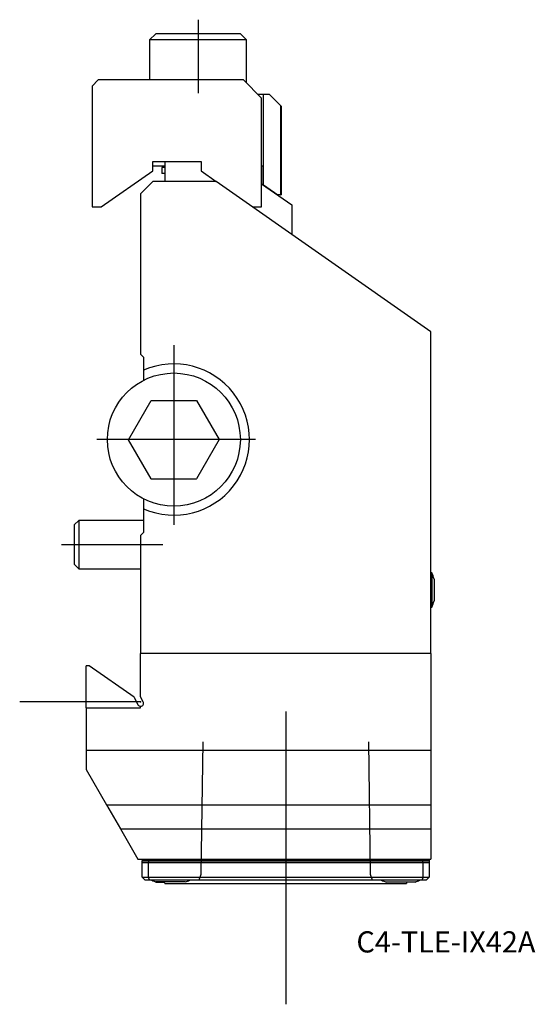
# Model space of a CAD drawing. Units: millimetres. Extents: x -20 to 65, y -50 to 113.
import ezdxf
from ezdxf.enums import TextEntityAlignment as Align
from ezdxf.lldxf.tags import DXFTag

# ---------------------------------------------------------------- set-up
doc = ezdxf.new("R2010")
doc.units = ezdxf.units.MM
for name, color, linetype in [('1', 4, 'Continuous'), ('4', 2, 'CENTER'), ('80', 6, 'Continuous'), ('81', 3, 'Continuous'), ('SK1', 4, 'Continuous'), ('SK3', 1, 'DASHED2'), ('SK4', 2, 'CENTER'), ('SK6', 5, 'Continuous')]:
    doc.layers.add(name, color=color, linetype=linetype)
doc.styles.add('SEACAD_txt_shx', font='txt.shx')
tags = doc.linetypes.add('CENTER', pattern=[50.8, 31.75, -6.35, 6.35, -6.35]).pattern_tags.tags
tags[10:11] = [DXFTag(74, 4), DXFTag(75, 0), DXFTag(340, '0'), DXFTag(46, 0.0), DXFTag(50, 0.0), DXFTag(44, 0.0), DXFTag(45, 0.0)]
tags[8:9] = [DXFTag(74, 4), DXFTag(75, 0), DXFTag(340, '0'), DXFTag(46, 0.0), DXFTag(50, 0.0), DXFTag(44, 0.0), DXFTag(45, 0.0)]
tags[6:7] = [DXFTag(74, 4), DXFTag(75, 0), DXFTag(340, '0'), DXFTag(46, 0.0), DXFTag(50, 0.0), DXFTag(44, 0.0), DXFTag(45, 0.0)]
tags[4:5] = [DXFTag(74, 4), DXFTag(75, 0), DXFTag(340, '0'), DXFTag(46, 0.0), DXFTag(50, 0.0), DXFTag(44, 0.0), DXFTag(45, 0.0)]
tags = doc.linetypes.add('DASHED2', pattern=[9.525, 6.35, -3.175]).pattern_tags.tags
tags[6:7] = [DXFTag(74, 4), DXFTag(75, 0), DXFTag(340, '0'), DXFTag(46, 0.0), DXFTag(50, 0.0), DXFTag(44, 0.0), DXFTag(45, 0.0)]
tags[4:5] = [DXFTag(74, 4), DXFTag(75, 0), DXFTag(340, '0'), DXFTag(46, 0.0), DXFTag(50, 0.0), DXFTag(44, 0.0), DXFTag(45, 0.0)]

# ---------------------------------------------------------------- blocks, each defined once
blk = doc.blocks.new('SEANNOT_GROUP')
at = {"layer": 'SK6', "style": 'SEACAD_txt_shx'}
blk.add_text('C4-TLE-IX42A', height=3.5, dxfattribs=at).set_placement((35.7, -37.93), align=Align.TOP_LEFT)

msp = doc.modelspace()

# ---------------------------------------------------------------- linework, layer by layer
at = {"layer": '1'}
for p, q in [((2.5, 110.41), (1.5, 109.41)), ((17.5, 109.41), (1.5, 109.41)), ((1.5, 109.41), (1.5, 102.8)), ((16.5, 110.41), (2.5, 110.41)), ((17.5, 109.41), (16.5, 110.41)), ((17.5, 102.3), (17.5, 109.41)), ((-7, 102.8), (-8, 101.8)), ((17, 102.8), (-7, 102.8)), ((20, 99.8), (17, 102.8)), ((-8, 101.8), (-8, 81.8)), ((20.33, 100.41), (19.39, 100.41)), ((20, 81.8), (20, 99.8)), ((20.33, 85.46), (20.33, 100.41)), ((21.3, 100.41), (20.33, 100.41)), ((23.14, 98.57), (21.3, 100.41)), ((23.14, 98.57), (23.14, 83.81)), ((23.2, 98.51), (23.14, 98.57)), ((23.2, 83.81), (23.2, 98.51)), ((23.3, 98.41), (23.2, 98.51)), ((23.3, 83.81), (23.3, 98.41)), ((2, 87.76), (2, 89.3)), ((2, 89.3), (10, 89.3)), ((2, 88.61), (4, 88.61)), ((4, 88.31), (3.5, 88.31)), ((3.5, 88.31), (3.5, 87.31)), ((4, 89.3), (4, 86)), ((10, 89.3), (10, 87.76)), ((20, 88.61), (20.2, 88.61)), ((20.2, 88.61), (20.2, 85.55)), ((-6.5, 81.8), (2, 87.76)), ((4, 87.31), (3.5, 87.31)), ((10, 87.76), (12.5, 86)), ((2, 86), (0, 84)), ((12.5, 86), (2, 86)), ((48, 61.15), (12.5, 86)), ((20, 85.65), (25, 82.15)), ((20.2, 85.55), (20.33, 85.46)), ((20.33, 85.46), (22.69, 83.81)), ((0, 84), (0, 57.47)), ((23.14, 83.81), (22.69, 83.81)), ((23.14, 83.81), (23.2, 83.81)), ((23.3, 83.81), (23.2, 83.81)), ((-8, 81.8), (-6.5, 81.8)), ((18.5, 81.8), (20, 81.8)), ((25, 82.15), (25, 77.25)), ((48, 8), (48, 61.15)), ((0, 57.47), (0.5, 56.97)), ((0.5, 56.97), (0.5, 54.82)), ((0.5, 54.82), (0.5, 53.16)), ((-2, 43.33), (1.75, 49.82)), ((1.75, 49.82), (9.26, 49.82)), ((9.26, 49.82), (13, 43.34)), ((1.73, 36.87), (-2, 43.33)), ((13, 43.34), (9.26, 36.87)), ((9.18, 36.82), (1.82, 36.82)), ((0.5, 33.56), (0.5, 31.91)), ((0.5, 31.91), (0.5, 27.97)), ((0.5, 27.97), (0, 27.47)), ((0, 27.47), (0, 8)), ((48.17, 21.35), (48, 21.35)), ((48.17, 21.35), (48.17, 15.65)), ((48.54, 20.3), (48.54, 16.7)), ((48, 15.65), (48.17, 15.65)), ((0, 0.85), (0, 8)), ((48, 8), (0, 8)), ((48, 8), (48, -8)), ((-9, -1), (-9, 5.97)), ((-8.52, 5.97), (-9, 5.97)), ((-1.08, 0.76), (-8.52, 5.97)), ((-1.08, 0.76), (-0.44, -0.47)), ((0.44, -0.01), (0, 0.85)), ((-9, -1), (-9, -8)), ((-9, -1), (0, -1)), ((0, -1), (0, -0.74)), ((-9, -8), (-9, -11.2)), ((-9, -8), (48, -8)), ((48, -8), (48, -17)), ((-9, -11.2), (-5.65, -17)), ((-5.65, -17), (-3.34, -21)), ((-5.65, -17), (48, -17)), ((48, -17), (48, -21)), ((-3.34, -21), (48, -21)), ((-3.34, -21), (-0.46, -26)), ((48, -21), (48, -26)), ((-0.46, -26), (48, -26)), ((0.25, -26), (0.25, -26.2)), ((47.75, -26), (47.75, -26.2)), ((0.25, -26.2), (0.25, -26.3)), ((0.25, -26.2), (47.75, -26.2)), ((0.25, -26.3), (1.37, -26.3)), ((0.25, -26.6), (0.25, -26.3)), ((1.25, -26.6), (0.25, -26.6)), ((0.25, -29), (0.25, -26.6)), ((1.37, -26.3), (1.25, -26.6)), ((1.25, -26.6), (1.25, -29)), ((46.75, -26.6), (1.25, -26.6)), ((1.37, -26.3), (46.63, -26.3)), ((46.63, -26.3), (47.75, -26.3)), ((46.75, -26.6), (46.63, -26.3)), ((47.75, -26.6), (46.75, -26.6)), ((46.75, -29), (46.75, -26.6)), ((47.75, -26.2), (47.75, -26.3)), ((47.75, -26.3), (47.75, -26.6)), ((47.75, -26.6), (47.75, -29)), ((0.25, -29), (1.25, -29)), ((0.75, -29.5), (0.25, -29)), ((1.25, -29), (46.75, -29)), ((1.25, -29), (1.46, -29.5)), ((46.75, -29), (46.54, -29.5)), ((46.75, -29), (47.75, -29)), ((47.75, -29), (47.25, -29.5)), ((1.46, -29.5), (0.75, -29.5)), ((46.54, -29.5), (1.46, -29.5)), ((7.4, -29.75), (2.6, -29.75)), ((2.6, -29.78), (3.95, -29.78)), ((4, -30), (44, -30)), ((45.4, -29.78), (40.6, -29.78)), ((47.25, -29.5), (46.54, -29.5))]:
    msp.add_line(p, q, dxfattribs=at)
msp.add_circle((5.5, 43.36), 11, dxfattribs=at)
for centre, radius, start, end in [((5.5, 43.36), 12.5, 246.4218, 113.5782), ((5.5, 43.36), 7.51, 239.8779, 240.6558), ((5.5, 43.36), 7.51, 299.3442, 300.0997), ((41.78, 18.5), 7, 14.9006, 24.0255), ((41.78, 18.5), 7, 335.9745, 345.0994), ((0, -0.24), 0.5, 207.5, 270), ((0, -0.24), 0.5, 270, 27.5), ((5, -22.15), 8, 246.7715, 252.5424), ((5, -22.12), 8, 247.3224, 252.5424), ((3.5, -30), 0.5, 0, 30), ((5, -22.12), 8, 287.4576, 292.6776), ((43, -22.15), 8, 246.7715, 252.5424), ((44.5, -30), 0.5, 153.8961, 180), ((43, -22.15), 8, 287.4576, 293.2285)]:
    msp.add_arc(centre, radius, start, end, dxfattribs=at)
at = {"layer": '4'}
msp.add_line((24, -4.76), (24, -32.17), dxfattribs=at)
at = {"layer": '80'}
msp.add_line((0, 0), (-20, 0), dxfattribs=at)
msp.add_point((0, 0), dxfattribs=at)
at = {"layer": '81'}
msp.add_line((24, -30), (24, -50), dxfattribs=at)
msp.add_point((24, -30), dxfattribs=at)
at = {"layer": 'SK1'}
for p, q in [((-10.23, 30), (-11, 29.24)), ((-10.23, 30), (-10.23, 22)), ((0.5, 30), (-10.23, 30)), ((-11, 29.24), (-11, 22.77)), ((-11, 22.77), (-10.23, 22)), ((-10.23, 22), (0, 22))]:
    msp.add_line(p, q, dxfattribs=at)
at = {"layer": 'SK3'}
for p, q in [((10.27, -6.6), (9.99, -28.55)), ((38.01, -28.55), (37.73, -6.6)), ((9.99, -28.55), (9.64, -29.5)), ((38.35, -29.5), (38.01, -28.55))]:
    msp.add_line(p, q, dxfattribs=at)
at = {"layer": 'SK4'}
for p, q in [((9.5, 112.76), (9.5, 100.61)), ((5.5, 58.96), (5.5, 29.24)), ((19.03, 43.36), (-7.26, 43.36)), ((-13.07, 26), (3.69, 26)), ((24, -1.59), (24, -32.17))]:
    msp.add_line(p, q, dxfattribs=at)

# ---------------------------------------------------------------- block references
at = {"layer": 'SK6'}
msp.add_blockref('SEANNOT_GROUP', (0, 0), dxfattribs=at)

doc.saveas('drawing.dxf')
